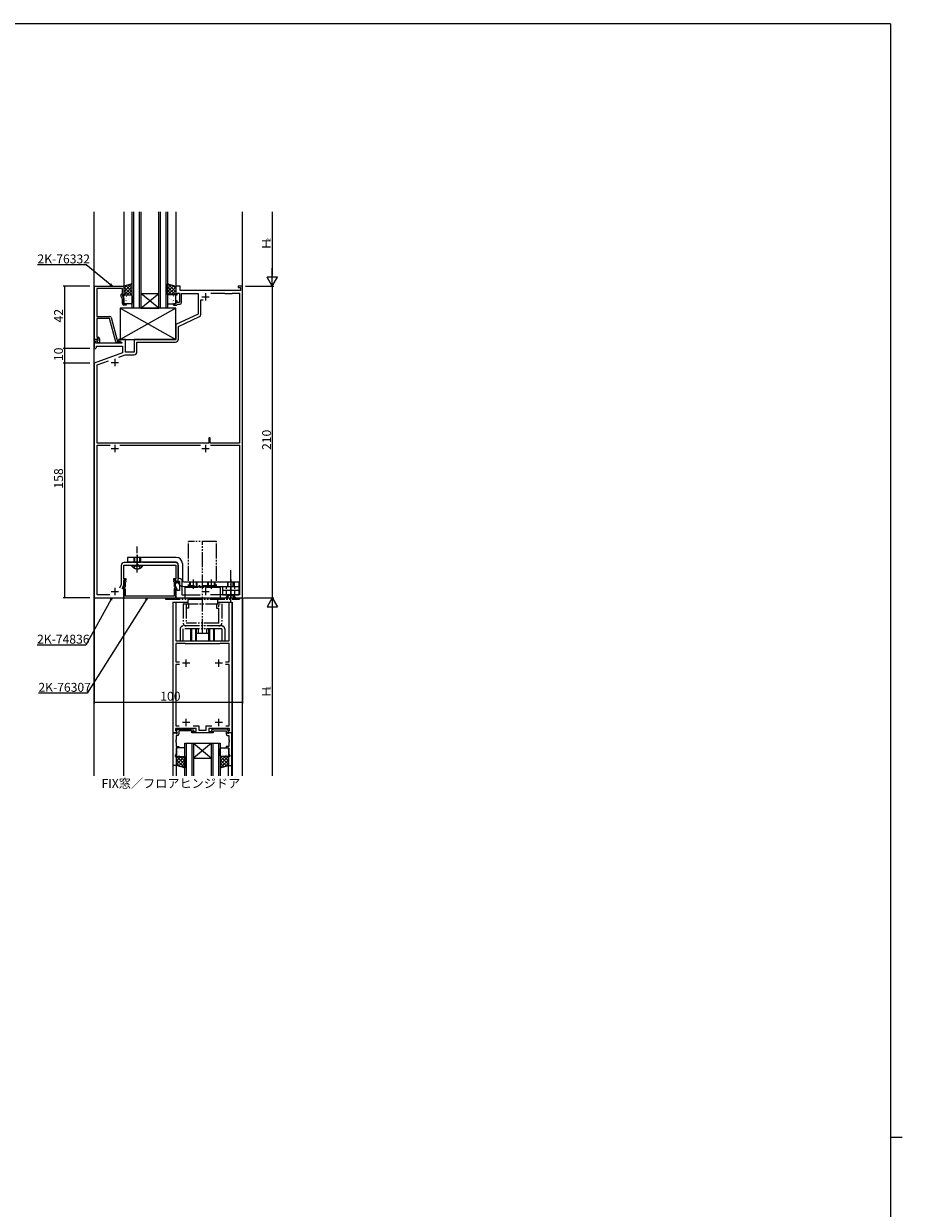
# Model space of a CAD drawing. Extents: x -4 to 2263, y 0 to 1612.
# Drawn here: x 1620 to 2212, y 806 to 1604 of the extents above; entities that cross this region are included whole.
import ezdxf
from ezdxf.enums import TextEntityAlignment as Align

# ---------------------------------------------------------------- set-up
doc = ezdxf.new("R2010")
doc.units = 0
for name, pattern in [('YCENTER_1', [13, 10, -1, 1, -1]), ('YDIVIDE_1', [15, 10, -1, 1, -1, 1, -1]), ('YHIDDEN_1', [4, 3, -1])]:
    doc.linetypes.add(name, pattern=pattern)
for name, color, linetype in [('USER1', 3, 'CONTINUOUS'), ('YKK_11', 7, 'CONTINUOUS'), ('YKK_12', 2, 'CONTINUOUS'), ('YKK_13', 4, 'CONTINUOUS'), ('YKK_D', 6, 'CONTINUOUS'), ('YKK_ZWAK', 7, 'CONTINUOUS')]:
    doc.layers.add(name, color=color, linetype=linetype)
doc.styles.get("Standard").update_dxf_attribs({"font": 'ROMANS.SHX', "bigfont": 'EXTFONT.SHX'})

# ---------------------------------------------------------------- blocks, each defined once
blk = doc.blocks.new('A201')
at = {"layer": 'YKK_ZWAK', "color": 254, "linetype": 'Continuous'}
for p, q in [((571, 410), (21, 410)), ((571, 410), (571, 35)), ((571, 222.5), (573, 222.5))]:
    blk.add_line(p, q, dxfattribs=at)

msp = doc.modelspace()

# ---------------------------------------------------------------- linework, layer by layer
at = {"layer": 'YKK_11', "color": 0, "linetype": 'ByBlock', "lineweight": -2}
for p, q in [((1667.66, 1391.28), (1667.66, 1427.28)), ((1667.66, 1427.28), (1687.46, 1427.28)), ((1686.46, 1425.65), (1669.29, 1425.65)), ((1669.29, 1425.65), (1669.29, 1406.78)), ((1686.46, 1418.42), (1685.43, 1420.63)), ((1685.83, 1421.92), (1686.46, 1422.28)), ((1686.46, 1422.28), (1686.46, 1425.65)), ((1687.46, 1421.28), (1686.46, 1421.28)), ((1686.46, 1421.28), (1686.46, 1420.78)), ((1686.46, 1420.78), (1687.46, 1418.64)), ((1687.46, 1427.28), (1687.46, 1421.28)), ((1725.46, 1427.28), (1722.46, 1427.28)), ((1722.46, 1427.28), (1722.46, 1421.28)), ((1722.46, 1421.28), (1723.46, 1421.28)), ((1723.46, 1421.28), (1723.46, 1422.48)), ((1723.46, 1422.48), (1725.06, 1422.48)), ((1725.06, 1422.48), (1725.06, 1416.08)), ((1725.46, 1424.28), (1725.46, 1427.28)), ((1765.96, 1424.28), (1725.46, 1424.28)), ((1726.26, 1416.08), (1726.26, 1422.28)), ((1726.26, 1422.28), (1737.46, 1422.28)), ((1737.46, 1422.28), (1737.46, 1408.28)), ((1746.08, 1422.48), (1755.26, 1422.48)), ((1746.08, 1422.48), (1755.26, 1422.48)), ((1755.26, 1422.48), (1755.46, 1422.28)), ((1755.46, 1422.28), (1760.46, 1422.28)), ((1760.46, 1422.28), (1760.66, 1422.48)), ((1760.66, 1422.48), (1765.46, 1422.48)), ((1767.46, 1427.28), (1764.46, 1427.28)), ((1764.46, 1427.28), (1764.46, 1426.28)), ((1764.46, 1426.28), (1765.96, 1426.28)), ((1765.46, 1422.48), (1765.46, 1321.48)), ((1765.96, 1426.28), (1765.96, 1424.28)), ((1767.46, 1217.28), (1767.46, 1427.28)), ((1686.46, 1415.48), (1686.46, 1418.42)), ((1687.46, 1418.64), (1687.46, 1415.28)), ((1687.46, 1415.28), (1688.96, 1415.28)), ((1688.96, 1414.48), (1687.46, 1414.48)), ((1688.96, 1415.28), (1688.96, 1414.48)), ((1722.46, 1415.28), (1720.96, 1415.28)), ((1720.96, 1415.28), (1720.96, 1414.48)), ((1720.96, 1414.48), (1723.16, 1414.48)), ((1723.46, 1417.28), (1722.46, 1417.28)), ((1722.46, 1417.28), (1722.46, 1415.28)), ((1723.16, 1414.48), (1723.46, 1414.78)), ((1723.46, 1416.08), (1723.46, 1417.28)), ((1725.06, 1416.08), (1723.46, 1416.08)), ((1723.46, 1414.78), (1723.76, 1415.08)), ((1723.76, 1415.08), (1725.26, 1415.08)), ((1739.26, 1408.08), (1739.26, 1417.88)), ((1739.26, 1417.88), (1740.91, 1417.88)), ((1669.29, 1406.78), (1677.99, 1406.78)), ((1677.89, 1405.38), (1669.29, 1405.38)), ((1669.29, 1405.38), (1669.29, 1402.74)), ((1682.09, 1389.72), (1677.89, 1405.38)), ((1678.96, 1406.04), (1683.26, 1389.98)), ((1737.46, 1408.28), (1722.46, 1401.28)), ((1724.26, 1400.13), (1738.4, 1406.73)), ((1669.29, 1402.74), (1669.17, 1402.56)), ((1669.17, 1402.56), (1669.17, 1402.01)), ((1669.17, 1402.01), (1669.29, 1401.82)), ((1669.29, 1401.74), (1669.17, 1401.56)), ((1669.17, 1401.56), (1669.17, 1401.01)), ((1669.17, 1401.01), (1669.29, 1400.82)), ((1669.29, 1401.82), (1669.29, 1401.74)), ((1669.29, 1400.82), (1669.29, 1392.78)), ((1722.46, 1401.28), (1722.46, 1391.28)), ((1724.26, 1391.48), (1724.26, 1400.13)), ((1669.94, 1391.28), (1667.46, 1391.28)), ((1667.46, 1391.28), (1667.46, 1385.28)), ((1668.99, 1391.28), (1667.66, 1391.28)), ((1668.66, 1388.78), (1668.66, 1390.28)), ((1668.66, 1390.28), (1669.49, 1390.28)), ((1686.01, 1388.78), (1668.66, 1388.78)), ((1669.29, 1391.58), (1668.99, 1391.28)), ((1669.29, 1392.78), (1670.06, 1392.78)), ((1669.49, 1391.78), (1669.29, 1391.58)), ((1670.06, 1391.78), (1669.49, 1391.78)), ((1669.49, 1390.28), (1670.1, 1390.89)), ((1669.49, 1390.28), (1670.06, 1390.86)), ((1670.24, 1388.98), (1669.49, 1390.28)), ((1670.1, 1390.89), (1669.94, 1391.28)), ((1670.06, 1390.86), (1670.06, 1391.78)), ((1671.06, 1388.98), (1670.24, 1388.98)), ((1671.06, 1391.78), (1671.06, 1388.98)), ((1684.66, 1388.98), (1683.05, 1388.98)), ((1683.26, 1389.98), (1684.1, 1389.98)), ((1688.46, 1391.28), (1683.96, 1391.28)), ((1683.96, 1391.28), (1683.96, 1390.48)), ((1683.96, 1390.48), (1686.13, 1389.23)), ((1684.1, 1389.98), (1684.28, 1390.05)), ((1686.13, 1389.23), (1686.01, 1388.78)), ((1688.46, 1382.78), (1688.46, 1391.28)), ((1722.46, 1391.28), (1694.46, 1391.28)), ((1694.46, 1391.28), (1694.46, 1382.78)), ((1696.26, 1382.98), (1696.26, 1389.48)), ((1696.26, 1389.48), (1722.26, 1389.48)), ((1667.46, 1385.28), (1668.46, 1385.28)), ((1686.46, 1382.2), (1667.46, 1375.28)), ((1668.46, 1385.28), (1668.96, 1385.78)), ((1668.96, 1385.78), (1668.96, 1386.78)), ((1668.96, 1386.78), (1686.46, 1386.78)), ((1683.99, 1379.38), (1688.39, 1380.98)), ((1686.46, 1386.78), (1686.46, 1382.2)), ((1688.39, 1380.98), (1694.26, 1380.98)), ((1694.46, 1382.78), (1688.46, 1382.78)), ((1667.46, 1375.28), (1667.46, 1217.28)), ((1669.46, 1374.09), (1677.21, 1376.91)), ((1669.46, 1321.48), (1669.46, 1374.09)), ((1745.66, 1324.98), (1744.66, 1324.98)), ((1744.66, 1324.98), (1744.66, 1321.48)), ((1745.66, 1321.48), (1745.66, 1324.98)), ((1744.66, 1321.48), (1669.46, 1321.48)), ((1669.46, 1219.28), (1669.46, 1319.98)), ((1669.46, 1319.98), (1678.18, 1319.98)), ((1684.75, 1319.98), (1739.18, 1319.98)), ((1765.46, 1321.48), (1745.66, 1321.48)), ((1745.75, 1319.98), (1765.46, 1319.98)), ((1745.75, 1319.98), (1765.46, 1319.98)), ((1765.46, 1319.98), (1765.46, 1219.28)), ((1685.66, 1239.08), (1685.66, 1226.32)), ((1687.46, 1230.08), (1687.46, 1239.28)), ((1687.46, 1239.28), (1696, 1239.28)), ((1692.82, 1241.08), (1687.66, 1241.08)), ((1692.99, 1241.18), (1692.82, 1241.08)), ((1693.16, 1241.28), (1692.99, 1241.18)), ((1693.56, 1241.28), (1693.16, 1241.28)), ((1693.73, 1241.18), (1693.56, 1241.28)), ((1693.91, 1241.08), (1693.73, 1241.18)), ((1699.02, 1241.08), (1693.91, 1241.08)), ((1696, 1239.28), (1696.19, 1239.4)), ((1696.19, 1239.4), (1696.74, 1239.4)), ((1696.74, 1239.4), (1696.92, 1239.28)), ((1696.92, 1239.28), (1722.46, 1239.28)), ((1699.19, 1241.18), (1699.02, 1241.08)), ((1699.36, 1241.28), (1699.19, 1241.18)), ((1699.76, 1241.28), (1699.36, 1241.28)), ((1699.93, 1241.18), (1699.76, 1241.28)), ((1700.11, 1241.08), (1699.93, 1241.18)), ((1722.26, 1241.08), (1700.11, 1241.08)), ((1722.46, 1239.28), (1722.46, 1230.08)), ((1724.26, 1230.28), (1724.26, 1239.08)), ((1688.96, 1230.08), (1687.46, 1230.08)), ((1687.46, 1225.93), (1687.46, 1229.28)), ((1687.46, 1229.28), (1688.96, 1229.28)), ((1688.96, 1229.28), (1688.96, 1230.08)), ((1722.46, 1230.08), (1720.96, 1230.08)), ((1720.96, 1230.08), (1720.96, 1229.28)), ((1720.96, 1229.28), (1722.46, 1229.28)), ((1722.46, 1229.28), (1722.46, 1227.28)), ((1724.86, 1230.28), (1724.26, 1230.28)), ((1685.66, 1226.32), (1684.51, 1223.85)), ((1686.46, 1223.78), (1687.46, 1225.93)), ((1686.46, 1223.28), (1686.46, 1223.78)), ((1687.46, 1223.28), (1686.46, 1223.28)), ((1687.76, 1225.13), (1686.85, 1223.56)), ((1686.85, 1223.56), (1687.76, 1223.03)), ((1687.46, 1217.28), (1687.46, 1223.28)), ((1687.76, 1228.48), (1687.76, 1225.13)), ((1687.76, 1223.03), (1687.76, 1218.71)), ((1688.09, 1224.1), (1688.43, 1224.69)), ((1688.17, 1223.71), (1688.09, 1224.1)), ((1688.56, 1227.73), (1688.69, 1227.98)), ((1688.56, 1225.19), (1688.56, 1227.73)), ((1688.56, 1218.28), (1688.56, 1222.92)), ((1721.23, 1227.98), (1721.36, 1227.73)), ((1721.36, 1227.73), (1721.36, 1225.19)), ((1721.36, 1222.92), (1721.36, 1218.28)), ((1721.5, 1224.69), (1721.83, 1224.1)), ((1721.83, 1224.1), (1721.76, 1223.71)), ((1722.16, 1225.13), (1722.16, 1228.48)), ((1723.07, 1223.56), (1722.16, 1225.13)), ((1722.16, 1223.03), (1723.07, 1223.56)), ((1722.16, 1218.71), (1722.16, 1223.03)), ((1722.46, 1227.28), (1723.46, 1227.28)), ((1723.46, 1223.28), (1722.46, 1223.28)), ((1722.46, 1223.28), (1722.46, 1217.28)), ((1723.46, 1227.28), (1723.46, 1228.48)), ((1723.46, 1228.48), (1725.06, 1228.48)), ((1723.46, 1222.08), (1723.46, 1223.28)), ((1725.06, 1222.08), (1723.46, 1222.08)), ((1725.06, 1228.48), (1725.06, 1222.08)), ((1726.86, 1219.08), (1726.86, 1228.28)), ((1667.46, 1217.28), (1687.46, 1217.28)), ((1678.06, 1219.28), (1669.46, 1219.28)), ((1687.61, 1218.45), (1687.51, 1218.28)), ((1687.51, 1218.28), (1687.51, 1217.28)), ((1687.51, 1217.28), (1722.41, 1217.28)), ((1687.76, 1218.71), (1687.61, 1218.45)), ((1721.36, 1218.28), (1688.56, 1218.28)), ((1720.76, 1126.28), (1720.76, 1214.28)), ((1720.76, 1214.28), (1722.56, 1214.28)), ((1722.31, 1218.45), (1722.16, 1218.71)), ((1722.41, 1218.28), (1722.31, 1218.45)), ((1722.41, 1217.28), (1722.41, 1218.28)), ((1722.46, 1217.28), (1767.46, 1217.28)), ((1722.56, 1214.28), (1722.56, 1188.28)), ((1738.84, 1219.08), (1726.86, 1219.08)), ((1765.46, 1219.28), (1745.86, 1219.28)), ((1758.36, 1188.28), (1758.36, 1214.28)), ((1758.36, 1214.28), (1760.16, 1214.28)), ((1760.16, 1214.28), (1760.16, 1126.28)), ((1722.56, 1188.28), (1732.25, 1188.28)), ((1728.76, 1186.48), (1722.56, 1186.48)), ((1722.56, 1186.48), (1722.56, 1174.18)), ((1728.96, 1186.28), (1728.76, 1186.48)), ((1751.96, 1186.28), (1728.96, 1186.28)), ((1732.25, 1188.28), (1732.44, 1188.16)), ((1732.44, 1188.16), (1732.99, 1188.16)), ((1732.99, 1188.16), (1733.17, 1188.28)), ((1733.17, 1188.28), (1735, 1188.28)), ((1735, 1188.28), (1735.19, 1188.16)), ((1735.19, 1188.16), (1735.74, 1188.16)), ((1735.74, 1188.16), (1735.92, 1188.28)), ((1735.92, 1188.28), (1740, 1188.28)), ((1740, 1188.28), (1740.19, 1188.16)), ((1740.19, 1188.16), (1740.74, 1188.16)), ((1740.74, 1188.16), (1740.92, 1188.28)), ((1740.92, 1188.28), (1745, 1188.28)), ((1745, 1188.28), (1745.19, 1188.16)), ((1745.19, 1188.16), (1745.74, 1188.16)), ((1745.74, 1188.16), (1745.92, 1188.28)), ((1745.92, 1188.28), (1747.75, 1188.28)), ((1747.75, 1188.28), (1747.94, 1188.16)), ((1747.94, 1188.16), (1748.49, 1188.16)), ((1748.49, 1188.16), (1748.67, 1188.28)), ((1748.67, 1188.28), (1758.36, 1188.28)), ((1752.16, 1186.48), (1751.96, 1186.28)), ((1758.36, 1186.48), (1752.16, 1186.48)), ((1758.36, 1174.18), (1758.36, 1186.48)), ((1722.56, 1174.18), (1724.89, 1174.18)), ((1756.03, 1174.18), (1758.36, 1174.18)), ((1724.89, 1172.38), (1722.56, 1172.38)), ((1722.56, 1172.38), (1722.56, 1131.08)), ((1758.36, 1172.38), (1756.03, 1172.38)), ((1758.36, 1131.08), (1758.36, 1172.38)), ((1720.76, 1104.28), (1720.76, 1126.28)), ((1720.76, 1126.28), (1722.39, 1126.28)), ((1723.24, 1126.28), (1720.76, 1126.28)), ((1736.26, 1129.28), (1722.26, 1129.28)), ((1722.26, 1129.28), (1722.26, 1127.81)), ((1722.26, 1127.81), (1723.4, 1126.67)), ((1722.39, 1126.28), (1722.69, 1125.98)), ((1722.56, 1131.08), (1724.66, 1131.08)), ((1722.69, 1125.98), (1722.89, 1125.78)), ((1722.86, 1127.57), (1723.56, 1128.78)), ((1722.86, 1127.23), (1722.86, 1127.57)), ((1723.36, 1126.73), (1722.86, 1127.23)), ((1722.89, 1125.78), (1723.36, 1125.78)), ((1723.4, 1126.67), (1723.24, 1126.28)), ((1723.36, 1125.78), (1723.36, 1126.73)), ((1723.56, 1128.78), (1731.57, 1128.78)), ((1732.62, 1127.58), (1724.56, 1127.58)), ((1724.56, 1127.58), (1724.56, 1125.58)), ((1731.57, 1128.78), (1734.45, 1128.27)), ((1734.27, 1127.29), (1732.62, 1127.58)), ((1733.26, 1126.28), (1733.26, 1127.28)), ((1733.26, 1127.28), (1736.26, 1127.28)), ((1747.66, 1126.28), (1733.26, 1126.28)), ((1734.26, 1131.08), (1738.06, 1131.08)), ((1734.45, 1128.27), (1734.27, 1127.29)), ((1736.26, 1127.28), (1736.26, 1129.28)), ((1738.06, 1131.08), (1738.06, 1128.08)), ((1738.06, 1128.08), (1742.86, 1128.08)), ((1742.86, 1128.08), (1742.86, 1131.08)), ((1742.86, 1131.08), (1746.66, 1131.08)), ((1758.66, 1129.28), (1744.66, 1129.28)), ((1744.66, 1129.28), (1744.66, 1127.28)), ((1744.66, 1127.28), (1747.66, 1127.28)), ((1749.35, 1128.78), (1746.47, 1128.27)), ((1746.47, 1128.27), (1746.65, 1127.29)), ((1746.65, 1127.29), (1748.31, 1127.58)), ((1747.66, 1127.28), (1747.66, 1126.28)), ((1748.31, 1127.58), (1756.36, 1127.58)), ((1757.36, 1128.78), (1749.35, 1128.78)), ((1756.26, 1131.08), (1758.36, 1131.08)), ((1756.26, 1131.08), (1758.36, 1131.08)), ((1756.36, 1127.58), (1756.36, 1125.58)), ((1758.06, 1127.57), (1757.36, 1128.78)), ((1757.52, 1126.67), (1758.66, 1127.81)), ((1757.69, 1126.28), (1757.52, 1126.67)), ((1757.56, 1126.73), (1758.06, 1127.23)), ((1757.56, 1125.78), (1757.56, 1126.73)), ((1758.03, 1125.78), (1757.56, 1125.78)), ((1760.16, 1126.28), (1757.69, 1126.28)), ((1758.23, 1125.98), (1758.03, 1125.78)), ((1758.06, 1127.23), (1758.06, 1127.57)), ((1758.53, 1126.28), (1758.23, 1125.98)), ((1760.16, 1126.28), (1758.53, 1126.28)), ((1758.66, 1127.81), (1758.66, 1129.28)), ((1760.16, 1104.28), (1760.16, 1126.28)), ((1722.69, 1121.79), (1722.57, 1121.61)), ((1722.57, 1121.61), (1722.57, 1121.06)), ((1722.57, 1121.06), (1722.69, 1120.87)), ((1722.69, 1120.79), (1722.57, 1120.61)), ((1722.57, 1120.61), (1722.57, 1120.06)), ((1722.57, 1120.06), (1722.69, 1119.87)), ((1723.56, 1124.58), (1722.69, 1124.58)), ((1722.69, 1124.58), (1722.69, 1121.79)), ((1722.69, 1120.87), (1722.69, 1120.79)), ((1722.69, 1119.87), (1722.69, 1117.08)), ((1757.36, 1124.58), (1758.23, 1124.58)), ((1758.23, 1124.58), (1758.23, 1121.79)), ((1758.23, 1121.79), (1758.35, 1121.61)), ((1758.35, 1121.06), (1758.23, 1120.87)), ((1758.23, 1120.87), (1758.23, 1120.79)), ((1758.23, 1120.79), (1758.35, 1120.61)), ((1758.35, 1120.06), (1758.23, 1119.87)), ((1758.23, 1119.87), (1758.23, 1117.08)), ((1758.35, 1121.61), (1758.35, 1121.06)), ((1758.35, 1120.61), (1758.35, 1120.06)), ((1722.69, 1112.35), (1721.96, 1110.78)), ((1721.96, 1110.78), (1721.96, 1110.28)), ((1721.96, 1110.28), (1722.96, 1110.28)), ((1722.69, 1117.08), (1724.46, 1117.08)), ((1724.46, 1116.28), (1722.69, 1116.28)), ((1722.69, 1116.28), (1722.69, 1112.35)), ((1722.96, 1110.28), (1722.96, 1104.28)), ((1724.46, 1117.08), (1724.46, 1116.28)), ((1758.23, 1117.08), (1756.46, 1117.08)), ((1756.46, 1117.08), (1756.46, 1116.28)), ((1756.46, 1116.28), (1758.23, 1116.28)), ((1758.96, 1110.28), (1757.96, 1110.28)), ((1757.96, 1110.28), (1757.96, 1104.28)), ((1758.23, 1116.28), (1758.23, 1112.35)), ((1758.23, 1112.35), (1758.96, 1110.78)), ((1758.96, 1110.78), (1758.96, 1110.28)), ((1722.96, 1104.28), (1720.76, 1104.28)), ((1757.96, 1104.28), (1760.16, 1104.28))]:
    msp.add_line(p, q, dxfattribs=at)
at = {"layer": 'YKK_11', "color": 2}
for p, q in [((1742.46, 1422.48), (1742.46, 1417.48)), ((1739.96, 1419.98), (1744.96, 1419.98)), ((1678.96, 1375.78), (1683.96, 1375.78)), ((1681.46, 1378.28), (1681.46, 1373.28)), ((1678.96, 1317.78), (1683.96, 1317.78)), ((1681.46, 1320.28), (1681.46, 1315.28)), ((1739.96, 1317.78), (1744.96, 1317.78)), ((1742.46, 1320.28), (1742.46, 1315.28)), ((1678.96, 1221.58), (1683.96, 1221.58)), ((1681.46, 1224.08), (1681.46, 1219.08)), ((1739.96, 1221.58), (1744.96, 1221.58)), ((1742.46, 1224.08), (1742.46, 1219.08)), ((1731.96, 1173.28), (1726.96, 1173.28)), ((1729.46, 1170.78), (1729.46, 1175.78)), ((1753.96, 1173.28), (1748.96, 1173.28)), ((1751.46, 1170.78), (1751.46, 1175.78)), ((1731.96, 1133.28), (1726.96, 1133.28)), ((1729.46, 1130.78), (1729.46, 1135.78)), ((1753.96, 1133.28), (1748.96, 1133.28)), ((1751.46, 1130.78), (1751.46, 1135.78))]:
    msp.add_line(p, q, dxfattribs=at)
at = {"layer": 'YKK_11', "color": 0, "linetype": 'ByBlock', "lineweight": -2}
for centre, radius, start, end in [((1686.33, 1421.05), 1, 120.00002, 205.00003), ((1687.46, 1415.48), 1, 180.00001, 269.99999), ((1725.26, 1416.08), 1, 270.00001, 359.99999), ((1677.99, 1405.78), 1, 14.99997, 89.99998), ((1737.76, 1408.08), 1.5, 294.99999, 359.99999), ((1670.06, 1391.78), 1, 0.00001, 89.99999), ((1683.05, 1389.98), 1, 195, 270.00001), ((1684.66, 1389.58), 0.6, 270.00003, 128.94244), ((1722.26, 1391.48), 2, 270.00001, 359.99999), ((1694.26, 1382.98), 2, 270.00001, 359.99999), ((1687.66, 1239.08), 2, 90.00001, 179.99999), ((1722.26, 1239.08), 2, 0.00001, 89.99999), ((1688.36, 1228.48), 0.6, 303.74896, 179.99997), ((1721.56, 1228.48), 0.6, 0.00003, 236.25104), ((1724.86, 1228.28), 2, 0.00001, 89.99999), ((1687.56, 1222.92), 1, 0.00003, 52.71197), ((1687.56, 1225.19), 1, 329.99995, 359.99996), ((1722.36, 1225.19), 1, 180.00004, 210.00005), ((1722.36, 1222.92), 1, 127.28803, 179.99997), ((1723.56, 1125.58), 1, 270.00001, 359.99999), ((1757.36, 1125.58), 1, 180.00001, 269.99999)]:
    msp.add_arc(centre, radius, start, end, dxfattribs=at)
at = {"layer": 'YKK_12'}
for p, q in [((1667.46, 1097.28), (1667.46, 1477.35)), ((1687.46, 1477.35), (1687.46, 1427.08)), ((1722.46, 1477.35), (1722.46, 1427.08)), ((1767.46, 1097.28), (1767.46, 1477.35)), ((1687.46, 1097.28), (1687.46, 1217.48)), ((1720.46, 1214.28), (1730.41, 1214.28)), ((1720.46, 1214.28), (1720.46, 1097.28)), ((1750.41, 1214.28), (1760.46, 1214.28)), ((1760.46, 1214.28), (1760.46, 1097.28)), ((1720.76, 1097.28), (1720.76, 1104.28)), ((1722.96, 1097.28), (1722.96, 1104.28)), ((1757.96, 1097.28), (1757.96, 1104.28)), ((1760.21, 1097.28), (1760.21, 1104.28))]:
    msp.add_line(p, q, dxfattribs=at)
at = {"layer": 'YKK_12', "linetype": 'Continuous'}
for p, q in [((1692.96, 1412.28), (1692.96, 1477.35)), ((1693.96, 1477.35), (1693.96, 1412.28)), ((1697.96, 1412.28), (1697.96, 1477.35)), ((1698.96, 1477.35), (1698.96, 1412.28)), ((1710.96, 1412.28), (1710.96, 1477.35)), ((1711.96, 1477.35), (1711.96, 1412.28)), ((1715.96, 1412.28), (1715.96, 1477.35)), ((1716.96, 1477.35), (1716.96, 1412.28)), ((1698.96, 1422.28), (1710.96, 1422.28)), ((1698.96, 1412.28), (1710.96, 1422.28)), ((1710.96, 1412.28), (1698.96, 1422.28)), ((1698.96, 1412.28), (1692.96, 1412.28)), ((1698.96, 1412.28), (1710.96, 1412.28)), ((1716.96, 1412.28), (1710.96, 1412.28)), ((1728.46, 1097.28), (1728.46, 1119.28)), ((1728.46, 1119.28), (1734.46, 1119.28)), ((1729.46, 1119.28), (1729.46, 1097.28)), ((1733.46, 1097.28), (1733.46, 1119.28)), ((1734.46, 1119.28), (1734.46, 1097.28)), ((1734.46, 1119.28), (1746.46, 1119.28)), ((1734.46, 1119.28), (1746.46, 1109.28)), ((1746.46, 1119.28), (1734.46, 1109.28)), ((1746.46, 1097.28), (1746.46, 1119.28)), ((1746.46, 1119.28), (1752.46, 1119.28)), ((1747.46, 1119.28), (1747.46, 1097.28)), ((1751.46, 1097.28), (1751.46, 1119.28)), ((1752.46, 1119.28), (1752.46, 1097.28)), ((1734.46, 1109.28), (1746.46, 1109.28))]:
    msp.add_line(p, q, dxfattribs=at)
at = {"layer": 'YKK_13'}
for p, q in [((1692.96, 1428.78), (1687.46, 1427.28)), ((1692.76, 1428.73), (1687.46, 1423.43)), ((1692.23, 1428.58), (1692.96, 1427.85)), ((1692.96, 1421.28), (1692.96, 1428.78)), ((1716.96, 1428.78), (1722.46, 1427.28)), ((1716.96, 1421.28), (1716.96, 1428.78)), ((1717.69, 1428.58), (1716.96, 1427.85)), ((1717.16, 1428.73), (1722.46, 1423.43)), ((1689.67, 1427.88), (1687.46, 1425.67)), ((1687.46, 1427.28), (1687.46, 1421.28)), ((1687.46, 1426.62), (1692.8, 1421.28)), ((1687.46, 1424.37), (1690.55, 1421.28)), ((1687.46, 1422.13), (1688.31, 1421.28)), ((1687.46, 1421.28), (1692.96, 1421.28)), ((1687.46, 1415.78), (1687.46, 1420.78)), ((1692.96, 1426.68), (1687.56, 1421.28)), ((1687.96, 1421.28), (1692.46, 1421.28)), ((1688.7, 1427.62), (1692.96, 1423.36)), ((1689.09, 1420.49), (1689.14, 1420.52)), ((1689.62, 1420.81), (1689.63, 1420.82)), ((1692.96, 1424.44), (1689.8, 1421.28)), ((1690.47, 1428.1), (1692.96, 1425.61)), ((1692.96, 1422.19), (1692.05, 1421.28)), ((1692.96, 1420.78), (1692.96, 1415.78)), ((1719.46, 1428.1), (1716.96, 1425.61)), ((1721.22, 1427.62), (1716.96, 1423.36)), ((1716.96, 1426.68), (1722.36, 1421.28)), ((1716.96, 1424.44), (1720.12, 1421.28)), ((1716.96, 1422.19), (1717.87, 1421.28)), ((1722.46, 1421.28), (1716.96, 1421.28)), ((1716.96, 1420.78), (1716.96, 1415.78)), ((1722.46, 1426.62), (1717.13, 1421.28)), ((1721.96, 1421.28), (1717.46, 1421.28)), ((1722.46, 1424.37), (1719.37, 1421.28)), ((1720.25, 1427.88), (1722.46, 1425.67)), ((1720.3, 1420.81), (1720.29, 1420.82)), ((1720.83, 1420.49), (1720.78, 1420.52)), ((1722.46, 1422.13), (1721.62, 1421.28)), ((1722.46, 1427.28), (1722.46, 1421.28)), ((1722.46, 1415.78), (1722.46, 1420.78)), ((1687.65, 1418.61), (1687.65, 1418.62)), ((1687.86, 1416.41), (1687.9, 1416.43)), ((1692.46, 1415.28), (1687.96, 1415.28)), ((1688.5, 1418.6), (1688.55, 1418.63)), ((1689.06, 1417.62), (1689.11, 1417.7)), ((1689.47, 1416.63), (1689.47, 1416.63)), ((1689.94, 1415.98), (1689.98, 1416)), ((1690.53, 1417.87), (1690.57, 1417.89)), ((1691.17, 1420.06), (1691.21, 1420.08)), ((1691.41, 1418.79), (1691.41, 1418.8)), ((1692.6, 1417.43), (1692.65, 1417.46)), ((1717.32, 1417.43), (1717.27, 1417.46)), ((1717.46, 1415.28), (1721.96, 1415.28)), ((1718.52, 1418.79), (1718.51, 1418.8)), ((1718.75, 1420.06), (1718.71, 1420.08)), ((1719.4, 1417.87), (1719.35, 1417.89)), ((1719.99, 1415.98), (1719.94, 1416)), ((1720.46, 1416.63), (1720.45, 1416.63)), ((1720.86, 1417.62), (1720.82, 1417.7)), ((1721.42, 1418.6), (1721.38, 1418.63)), ((1722.06, 1416.41), (1722.02, 1416.43)), ((1722.28, 1418.61), (1722.27, 1418.62)), ((1722.46, 1412.28), (1684.96, 1412.28)), ((1684.96, 1412.28), (1684.96, 1391.28)), ((1722.46, 1412.28), (1684.96, 1391.28)), ((1684.96, 1412.28), (1722.46, 1391.28)), ((1722.46, 1391.28), (1722.46, 1412.28)), ((1684.96, 1391.28), (1722.46, 1391.28)), ((1722.76, 1244.48), (1689.97, 1244.48)), ((1689.97, 1244.48), (1689.97, 1241.28)), ((1722.76, 1241.28), (1689.97, 1241.28)), ((1723.76, 1240.28), (1723.76, 1228.98)), ((1726.96, 1240.28), (1726.96, 1228.98)), ((1727.96, 1227.98), (1764.96, 1227.98)), ((1727.96, 1224.78), (1764.96, 1224.78)), ((1753.96, 1224.78), (1753.96, 1219.28)), ((1753.96, 1222.48), (1764.96, 1222.48)), ((1764.96, 1227.98), (1764.96, 1224.78)), ((1764.96, 1224.78), (1764.96, 1219.28)), ((1753.96, 1219.28), (1764.96, 1219.28)), ((1722.96, 1115.78), (1722.96, 1110.78)), ((1722.96, 1109.44), (1723.81, 1110.28)), ((1722.96, 1107.19), (1726.05, 1110.28)), ((1722.96, 1104.95), (1728.3, 1110.28)), ((1722.96, 1104.28), (1722.96, 1110.28)), ((1722.96, 1110.28), (1728.46, 1110.28)), ((1728.46, 1104.88), (1723.06, 1110.28)), ((1723.15, 1112.95), (1723.15, 1112.95)), ((1723.36, 1115.15), (1723.4, 1115.13)), ((1727.96, 1116.28), (1723.46, 1116.28)), ((1723.46, 1110.28), (1727.96, 1110.28)), ((1724, 1112.96), (1724.05, 1112.94)), ((1724.56, 1113.95), (1724.61, 1113.86)), ((1724.59, 1111.07), (1724.64, 1111.05)), ((1724.97, 1114.94), (1724.97, 1114.93)), ((1725.12, 1110.75), (1725.13, 1110.74)), ((1728.46, 1107.12), (1725.3, 1110.28)), ((1725.44, 1115.59), (1725.48, 1115.56)), ((1726.03, 1113.7), (1726.07, 1113.67)), ((1726.67, 1111.5), (1726.71, 1111.48)), ((1726.91, 1112.77), (1726.91, 1112.76)), ((1728.46, 1109.37), (1727.55, 1110.28)), ((1728.1, 1114.13), (1728.15, 1114.1)), ((1728.46, 1110.78), (1728.46, 1115.78)), ((1728.46, 1110.28), (1728.46, 1102.78)), ((1752.46, 1110.78), (1752.46, 1115.78)), ((1752.46, 1109.37), (1753.37, 1110.28)), ((1752.46, 1107.12), (1755.62, 1110.28)), ((1752.46, 1104.88), (1757.86, 1110.28)), ((1757.96, 1110.28), (1752.46, 1110.28)), ((1752.46, 1110.28), (1752.46, 1102.78)), ((1757.96, 1104.95), (1752.63, 1110.28)), ((1752.82, 1114.13), (1752.77, 1114.1)), ((1752.96, 1116.28), (1757.46, 1116.28)), ((1757.46, 1110.28), (1752.96, 1110.28)), ((1754.02, 1112.77), (1754.01, 1112.76)), ((1754.25, 1111.5), (1754.21, 1111.48)), ((1754.89, 1113.7), (1754.85, 1113.67)), ((1757.96, 1107.19), (1754.87, 1110.28)), ((1755.49, 1115.59), (1755.44, 1115.56)), ((1755.8, 1110.75), (1755.79, 1110.74)), ((1755.96, 1114.94), (1755.95, 1114.93)), ((1756.33, 1111.07), (1756.28, 1111.05)), ((1756.36, 1113.95), (1756.32, 1113.86)), ((1756.92, 1112.96), (1756.88, 1112.94)), ((1757.96, 1109.44), (1757.12, 1110.28)), ((1757.56, 1115.15), (1757.52, 1115.13)), ((1757.78, 1112.95), (1757.77, 1112.95)), ((1757.96, 1115.78), (1757.96, 1110.78)), ((1757.96, 1104.28), (1757.96, 1110.28)), ((1728.26, 1102.84), (1722.96, 1108.13)), ((1725.17, 1103.68), (1722.96, 1105.89)), ((1728.46, 1102.78), (1722.96, 1104.28)), ((1724.2, 1103.94), (1728.46, 1108.2)), ((1725.97, 1103.46), (1728.46, 1105.96)), ((1727.73, 1102.98), (1728.46, 1103.71)), ((1756.72, 1103.94), (1752.46, 1108.2)), ((1754.96, 1103.46), (1752.46, 1105.96)), ((1752.46, 1102.78), (1757.96, 1104.28)), ((1753.19, 1102.98), (1752.46, 1103.71)), ((1752.66, 1102.84), (1757.96, 1108.13)), ((1755.75, 1103.68), (1757.96, 1105.89))]:
    msp.add_line(p, q, dxfattribs=at)
at = {"layer": 'YKK_13', "linetype": 'YDIVIDE_1'}
for p, q in [((1749.96, 1255.08), (1730.96, 1255.08)), ((1730.96, 1228.78), (1730.96, 1255.08)), ((1740.46, 1192.98), (1740.46, 1255.08)), ((1749.96, 1228.78), (1749.96, 1255.08)), ((1692.71, 1238.77), (1692.71, 1239.28)), ((1692.71, 1239.28), (1700.21, 1239.28)), ((1692.71, 1238.77), (1700.21, 1238.77)), ((1694.41, 1237.27), (1695.32, 1239.13)), ((1695.32, 1239.13), (1696.46, 1239.74)), ((1697.61, 1239.13), (1696.46, 1239.74)), ((1698.51, 1237.27), (1697.61, 1239.13)), ((1700.21, 1238.77), (1700.21, 1239.28)), ((1728.46, 1224.28), (1728.46, 1217.28)), ((1752.46, 1224.28), (1728.46, 1224.28)), ((1730.96, 1224.28), (1730.96, 1226.28)), ((1749.96, 1225.28), (1730.96, 1225.28)), ((1749.96, 1224.28), (1749.96, 1226.28)), ((1752.46, 1224.28), (1752.46, 1217.28)), ((1715.46, 1217.28), (1715.46, 1216.28)), ((1715.46, 1217.28), (1765.46, 1217.28)), ((1715.46, 1216.28), (1765.46, 1216.28)), ((1727.46, 1213.28), (1753.46, 1213.28)), ((1727.46, 1213.28), (1727.46, 1200.28)), ((1729.46, 1213.28), (1729.46, 1200.28)), ((1730.46, 1217.28), (1730.46, 1213.28)), ((1730.96, 1213.28), (1730.96, 1210.28)), ((1749.96, 1213.28), (1749.96, 1210.28)), ((1750.46, 1217.28), (1750.46, 1213.28)), ((1751.46, 1200.28), (1751.46, 1213.28)), ((1753.46, 1213.28), (1753.46, 1200.28)), ((1755.96, 1217.28), (1757.46, 1218.78)), ((1755.96, 1217.28), (1762.96, 1217.28)), ((1757.41, 1217.28), (1758.32, 1219.14)), ((1761.46, 1218.78), (1757.46, 1218.78)), ((1758.32, 1219.14), (1759.46, 1219.75)), ((1760.61, 1219.14), (1759.46, 1219.75)), ((1761.51, 1217.28), (1760.61, 1219.14)), ((1762.96, 1217.28), (1761.46, 1218.78)), ((1765.46, 1217.28), (1765.46, 1216.28)), ((1730.96, 1210.28), (1729.46, 1210.28)), ((1749.96, 1210.28), (1751.46, 1210.28)), ((1753.46, 1198.28), (1727.46, 1198.28)), ((1751.46, 1200.28), (1729.46, 1200.28)), ((1725.46, 1196.28), (1725.46, 1188.28)), ((1727.46, 1188.28), (1727.46, 1196.28)), ((1753.46, 1196.28), (1727.46, 1196.28)), ((1736.46, 1196.28), (1732.46, 1196.28)), ((1732.46, 1196.28), (1732.46, 1188.28)), ((1733.12, 1196.28), (1733.12, 1188.28)), ((1735.8, 1196.28), (1735.8, 1188.28)), ((1736.46, 1188.28), (1736.46, 1196.28)), ((1744.46, 1193.28), (1736.46, 1193.28)), ((1737.46, 1196.28), (1737.46, 1193.28)), ((1743.46, 1193.28), (1743.46, 1196.28)), ((1748.46, 1196.28), (1744.46, 1196.28)), ((1744.46, 1196.28), (1744.46, 1188.28)), ((1745.12, 1196.28), (1745.12, 1188.28)), ((1747.8, 1196.28), (1747.8, 1188.28)), ((1748.46, 1188.28), (1748.46, 1196.28)), ((1753.46, 1196.28), (1753.46, 1188.28)), ((1755.46, 1196.28), (1755.46, 1188.28))]:
    msp.add_line(p, q, dxfattribs=at)
at = {"layer": 'YKK_13', "linetype": 'YCENTER_1'}
for p, q in [((1696.46, 1234.28), (1696.46, 1251.78)), ((1759.46, 1214.78), (1759.46, 1235.78))]:
    msp.add_line(p, q, dxfattribs=at)
at = {"layer": 'YKK_13', "linetype": 'YCENTER_1', "lineweight": 13}
for p, q in [((1696.47, 1246.18), (1696.47, 1239.67)), ((1734.46, 1223.28), (1734.46, 1229.48)), ((1746.46, 1223.28), (1746.46, 1229.48)), ((1759.46, 1229.48), (1759.46, 1217.78))]:
    msp.add_line(p, q, dxfattribs=at)
at = {"layer": 'YKK_13', "linetype": 'YHIDDEN_1', "lineweight": 13}
for p, q in [((1694.22, 1244.48), (1694.22, 1241.28)), ((1694.77, 1241.28), (1694.77, 1244.48)), ((1698.17, 1241.28), (1698.17, 1244.48)), ((1698.72, 1244.48), (1698.72, 1241.28)), ((1731.96, 1224.78), (1731.96, 1227.98)), ((1732.46, 1224.78), (1732.46, 1227.98)), ((1736.46, 1224.78), (1736.46, 1227.98)), ((1736.96, 1224.78), (1736.96, 1227.98)), ((1743.96, 1224.78), (1743.96, 1227.98)), ((1744.46, 1224.78), (1744.46, 1227.98)), ((1748.46, 1224.78), (1748.46, 1227.98)), ((1748.96, 1224.78), (1748.96, 1227.98)), ((1757.21, 1227.98), (1757.21, 1224.78)), ((1757.76, 1224.78), (1757.76, 1227.98)), ((1761.16, 1224.78), (1761.16, 1227.98)), ((1761.71, 1227.98), (1761.71, 1224.78))]:
    msp.add_line(p, q, dxfattribs=at)
at = {"layer": 'YKK_13', "linetype": 'YHIDDEN_1'}
for p, q in [((1756.71, 1219.28), (1756.71, 1224.78)), ((1762.21, 1219.28), (1762.21, 1224.78))]:
    msp.add_line(p, q, dxfattribs=at)
at = {"layer": 'YKK_13'}
for centre, radius, start, end in [((1687.96, 1420.78), 0.5, 90, 180), ((1692.46, 1420.78), 0.5, 0, 90), ((1717.46, 1420.78), 0.5, 90, 180), ((1721.96, 1420.78), 0.5, 0, 90), ((1687.96, 1415.78), 0.5, 180, 270), ((1692.46, 1415.78), 0.5, 270, 0), ((1717.46, 1415.78), 0.5, 180, 270), ((1721.96, 1415.78), 0.5, 270, 0), ((1722.76, 1240.28), 4.2, 0, 90), ((1722.76, 1240.28), 1, 0, 90), ((1727.96, 1228.98), 4.2, 180, 270), ((1727.96, 1228.98), 1, 180, 270), ((1723.46, 1115.78), 0.5, 90, 180), ((1723.46, 1110.78), 0.5, 180, 270), ((1727.96, 1115.78), 0.5, 0, 90), ((1727.96, 1110.78), 0.5, 270, 0), ((1752.96, 1115.78), 0.5, 90, 180), ((1752.96, 1110.78), 0.5, 180, 270), ((1757.46, 1115.78), 0.5, 0, 90), ((1757.46, 1110.78), 0.5, 270, 0)]:
    msp.add_arc(centre, radius, start, end, dxfattribs=at)
at = {"layer": 'YKK_13', "linetype": 'YDIVIDE_1'}
for centre, radius, start, end in [((1696.46, 1241.31), 4.53, 214.06671, 325.93329), ((1727.46, 1196.28), 2, 90, 180), ((1729.46, 1200.28), 2, 180, 270), ((1751.46, 1200.28), 2, 270, 0), ((1753.46, 1196.28), 2, 0, 90)]:
    msp.add_arc(centre, radius, start, end, dxfattribs=at)
at = {"layer": 'YKK_D'}
for p, q in [((1787.46, 1477.35), (1787.46, 1434.28)), ((1662.03, 1441.53), (1629.25, 1441.53)), ((1678.23, 1428.35), (1662.03, 1441.53)), ((1787.46, 1427.28), (1787.46, 1439.41)), ((1787.46, 1427.28), (1783.96, 1433.34)), ((1790.96, 1433.34), (1783.96, 1433.34)), ((1787.46, 1427.28), (1790.96, 1433.34)), ((1664.46, 1427.28), (1646.46, 1427.28)), ((1647.46, 1427.28), (1647.46, 1385.28)), ((1769.46, 1427.28), (1788.46, 1427.28)), ((1769.46, 1427.28), (1788.46, 1427.28)), ((1787.46, 1427.28), (1787.46, 1217.28)), ((1664.46, 1385.28), (1646.46, 1385.28)), ((1664.46, 1385.28), (1646.46, 1385.28)), ((1647.46, 1385.28), (1647.46, 1375.28)), ((1664.46, 1375.28), (1646.46, 1375.28)), ((1664.46, 1375.28), (1646.46, 1375.28)), ((1647.46, 1375.28), (1647.46, 1217.28)), ((1664.46, 1217.28), (1646.46, 1217.28)), ((1678.64, 1215.8), (1661.75, 1185.38)), ((1702.39, 1215.84), (1662.66, 1152.95)), ((1667.46, 1217.09), (1667.46, 1145.95)), ((1767.46, 1217.09), (1767.46, 1145.95)), ((1768.16, 1217.28), (1788.46, 1217.28)), ((1768.16, 1217.28), (1788.46, 1217.28)), ((1787.46, 1217.28), (1783.96, 1211.22)), ((1787.46, 1217.28), (1790.96, 1211.22)), ((1787.46, 1217.28), (1787.46, 1205.16)), ((1783.96, 1211.22), (1790.96, 1211.22)), ((1787.46, 1210.28), (1787.46, 1097.35)), ((1661.75, 1185.38), (1628.97, 1185.38)), ((1662.66, 1152.95), (1629.88, 1152.95)), ((1667.46, 1146.95), (1767.46, 1146.95))]:
    msp.add_line(p, q, dxfattribs=at)
at = {"layer": 'YKK_D', "linetype": 'ByBlock', "lineweight": -2}
for p, q in [((1678.52, 1428.71), (1679.55, 1427.28)), ((1679.55, 1427.28), (1677.94, 1428)), ((1679.55, 1427.28), (1678.23, 1428.35)), ((1678.24, 1216.02), (1679.47, 1217.28)), ((1679.47, 1217.28), (1678.64, 1215.8)), ((1679.47, 1217.28), (1679.04, 1215.57)), ((1702.01, 1216.09), (1703.3, 1217.28)), ((1703.3, 1217.28), (1702.39, 1215.84)), ((1703.3, 1217.28), (1702.78, 1215.6))]:
    msp.add_line(p, q, dxfattribs=at)
at = {"layer": 'YKK_D', "linetype": 'ByBlock', "const_width": 0.85}
for points in [[(1647.46, 1427.18, 1), (1647.46, 1427.39, 1)], [(1647.46, 1385.39, 1), (1647.46, 1385.18, 1)], [(1647.46, 1385.18, 1), (1647.46, 1385.39, 1)], [(1647.46, 1375.39, 1), (1647.46, 1375.18, 1)], [(1647.46, 1375.18, 1), (1647.46, 1375.39, 1)], [(1647.46, 1217.39, 1), (1647.46, 1217.18, 1)], [(1667.57, 1146.95, 1), (1667.36, 1146.95, 1)], [(1767.36, 1146.95, 1), (1767.57, 1146.95, 1)]]:
    msp.add_lwpolyline(points, format="xyb", close=True, dxfattribs=at)

# ---------------------------------------------------------------- block references
at = {"layer": 'YKK_ZWAK', "xscale": 4, "yscale": 4, "zscale": 4}
msp.add_blockref('A201', (-80, -36), dxfattribs=at)

# ---------------------------------------------------------------- texts
at = {"layer": 'USER1', "color": 3}
msp.add_text('FIX窓／フロアヒンジドア', height=6, dxfattribs=at).set_placement((1719.14, 1092.24), align=Align.MIDDLE_CENTER)
at = {"layer": 'YKK_D'}
for s, height, p in [('Ｈ', 6, (1786.46, 1451.53)), ('2', 3, (1786.46, 1457.29)), ('42', 6, (1646.46, 1402.76)), ('10', 6, (1646.46, 1376.76)), ('210', 6, (1786.66, 1316.84)), ('158', 6, (1646.46, 1290.84)), ('1', 3, (1786.46, 1155.58)), ('Ｈ', 6, (1786.46, 1149.82))]:
    msp.add_text(s, height=height, rotation=90, dxfattribs=at).set_placement(p)
for s, p in [('2K-76332', (1629.25, 1442.53)), ('2K-74836', (1628.97, 1186.38)), ('2K-76307', (1629.88, 1153.95)), ('100', (1712.02, 1147.95))]:
    msp.add_text(s, height=6, dxfattribs=at).set_placement(p)

doc.saveas('drawing.dxf')
